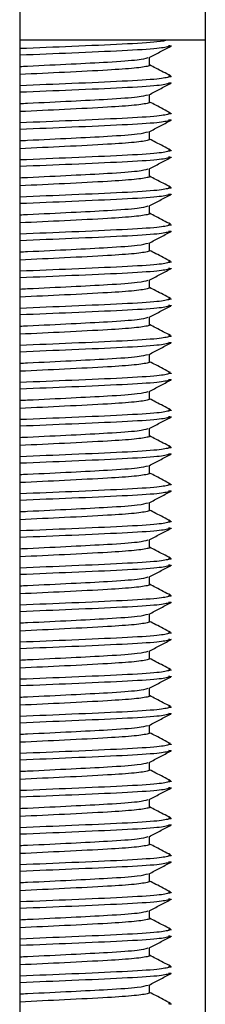
# Model space of a CAD drawing. Units: millimetres. Extents: x 15 to 589, y 5 to 415.
# Drawn here: x 269 to 270, y 348 to 353 of the extents above; entities that cross this region are included whole.
import ezdxf

# ---------------------------------------------------------------- set-up
doc = ezdxf.new("R2010")
doc.units = ezdxf.units.MM

msp = doc.modelspace()

# ---------------------------------------------------------------- linework, layer by layer
at = {"color": 7, "linetype": 'Continuous', "lineweight": 25}
for p, q in [((269.4513, 362.6058), (269.4513, 342.5258)), ((270.4513, 362.6058), (270.4513, 342.5258)), ((270.4513, 353.0865), (269.4513, 353.0865)), ((270.1513, 352.9512), (270.1513, 352.9937)), ((270.1513, 352.7512), (270.1513, 352.7937)), ((270.1513, 352.5512), (270.1513, 352.5936)), ((270.1513, 352.3512), (270.1513, 352.3936)), ((270.1513, 352.1512), (270.1513, 352.1937)), ((270.1513, 351.9512), (270.1513, 351.9937)), ((270.1513, 351.7512), (270.1513, 351.7937)), ((270.1513, 351.5512), (270.1513, 351.5936)), ((270.1513, 351.3512), (270.1513, 351.3936)), ((270.1513, 351.1512), (270.1513, 351.1937)), ((270.1513, 350.9512), (270.1513, 350.9937)), ((270.1513, 350.7512), (270.1513, 350.7937)), ((270.1513, 350.5512), (270.1513, 350.5936)), ((270.1513, 350.3512), (270.1513, 350.3937)), ((270.1513, 350.1512), (270.1513, 350.1937)), ((270.1513, 349.9512), (270.1513, 349.9937)), ((270.1513, 349.7512), (270.1513, 349.7936)), ((270.1513, 349.5512), (270.1513, 349.5936)), ((270.1513, 349.3512), (270.1513, 349.3937)), ((270.1513, 349.1512), (270.1513, 349.1937)), ((270.1513, 348.9512), (270.1513, 348.9937)), ((270.1513, 348.7512), (270.1513, 348.7936)), ((270.1513, 348.5512), (270.1513, 348.5937)), ((270.1513, 348.3512), (270.1513, 348.3937)), ((270.1513, 348.1512), (270.1513, 348.1937)), ((270.1513, 347.9512), (270.1513, 347.9936))]:
    msp.add_line(p, q, dxfattribs=at)
at = {"color": 8, "linetype": 'Continuous', "lineweight": 25}
for points, knots in [([(270.2481, 353.0865), (270.2344, 353.0831), (270.2032, 353.0754), (270.0142, 353.0642), (269.7498, 353.0526), (269.5473, 353.0443), (269.4513, 353.0404)], [0, 0, 0, 0, 0.211778, 0.483507, 0.755236, 1, 1, 1, 1]), ([(270.2595, 353.053), (270.2438, 353.0489), (270.2112, 353.0405), (270.0148, 353.0288), (269.7497, 353.0171), (269.5472, 353.0088), (269.4513, 353.0049)], [0, 0, 0, 0, 0.2430961, 0.5040289, 0.7649614, 1, 1, 1, 1]), ([(270.2592, 352.8884), (270.2435, 352.8844), (270.2109, 352.876), (270.0148, 352.8642), (269.7497, 352.8526), (269.5472, 352.8443), (269.4513, 352.8404)], [0, 0, 0, 0, 0.242192, 0.503437, 0.764681, 1, 1, 1, 1]), ([(270.2595, 352.853), (270.2438, 352.8489), (270.2112, 352.8405), (270.0148, 352.8288), (269.7497, 352.8171), (269.5472, 352.8088), (269.4513, 352.8049)], [0, 0, 0, 0, 0.243096, 0.504029, 0.764961, 1, 1, 1, 1]), ([(270.2592, 352.6884), (270.2435, 352.6844), (270.2109, 352.676), (270.0148, 352.6642), (269.7497, 352.6526), (269.5472, 352.6443), (269.4513, 352.6404)], [0, 0, 0, 0, 0.242192, 0.503437, 0.764681, 1, 1, 1, 1]), ([(270.2595, 352.653), (270.2438, 352.6489), (270.2112, 352.6405), (270.0148, 352.6288), (269.7497, 352.6171), (269.5472, 352.6088), (269.4513, 352.6049)], [0, 0, 0, 0, 0.243096, 0.504029, 0.764961, 1, 1, 1, 1]), ([(270.2592, 352.4884), (270.2435, 352.4844), (270.2109, 352.476), (270.0148, 352.4642), (269.7497, 352.4526), (269.5472, 352.4443), (269.4513, 352.4404)], [0, 0, 0, 0, 0.242192, 0.503437, 0.76468, 1, 1, 1, 1]), ([(270.2595, 352.453), (270.2438, 352.4489), (270.2112, 352.4405), (270.0148, 352.4288), (269.7497, 352.4171), (269.5472, 352.4088), (269.4513, 352.4049)], [0, 0, 0, 0, 0.243096, 0.504029, 0.764961, 1, 1, 1, 1]), ([(270.2592, 352.2884), (270.2435, 352.2844), (270.2109, 352.276), (270.0148, 352.2642), (269.7497, 352.2526), (269.5472, 352.2443), (269.4513, 352.2404)], [0, 0, 0, 0, 0.242192, 0.503437, 0.76468, 1, 1, 1, 1]), ([(270.2595, 352.253), (270.2438, 352.2489), (270.2112, 352.2405), (270.0148, 352.2288), (269.7497, 352.2171), (269.5472, 352.2088), (269.4513, 352.2049)], [0, 0, 0, 0, 0.243096, 0.504029, 0.764961, 1, 1, 1, 1]), ([(270.2592, 352.0884), (270.2435, 352.0844), (270.2109, 352.076), (270.0148, 352.0642), (269.7497, 352.0526), (269.5472, 352.0443), (269.4513, 352.0404)], [0, 0, 0, 0, 0.242192, 0.503437, 0.764681, 1, 1, 1, 1]), ([(270.2595, 352.053), (270.2438, 352.0489), (270.2112, 352.0405), (270.0148, 352.0287), (269.7497, 352.0171), (269.5472, 352.0088), (269.4513, 352.0049)], [0, 0, 0, 0, 0.243096, 0.504029, 0.764961, 1, 1, 1, 1]), ([(270.2592, 351.8884), (270.2435, 351.8844), (270.2109, 351.876), (270.0148, 351.8642), (269.7497, 351.8526), (269.5472, 351.8443), (269.4513, 351.8404)], [0, 0, 0, 0, 0.242192, 0.503437, 0.764681, 1, 1, 1, 1]), ([(270.2595, 351.853), (270.2438, 351.8489), (270.2112, 351.8405), (270.0148, 351.8288), (269.7497, 351.8171), (269.5472, 351.8088), (269.4513, 351.8049)], [0, 0, 0, 0, 0.243096, 0.504029, 0.764961, 1, 1, 1, 1]), ([(270.2592, 351.6884), (270.2435, 351.6844), (270.2109, 351.676), (270.0148, 351.6642), (269.7497, 351.6526), (269.5472, 351.6443), (269.4513, 351.6404)], [0, 0, 0, 0, 0.242192, 0.503437, 0.764681, 1, 1, 1, 1]), ([(270.2595, 351.653), (270.2438, 351.6489), (270.2112, 351.6405), (270.0148, 351.6288), (269.7497, 351.6171), (269.5472, 351.6088), (269.4513, 351.6049)], [0, 0, 0, 0, 0.243096, 0.504029, 0.764961, 1, 1, 1, 1]), ([(270.2592, 351.4884), (270.2435, 351.4844), (270.2109, 351.476), (270.0148, 351.4642), (269.7497, 351.4526), (269.5472, 351.4443), (269.4513, 351.4404)], [0, 0, 0, 0, 0.242192, 0.503437, 0.76468, 1, 1, 1, 1]), ([(270.2595, 351.453), (270.2438, 351.4489), (270.2112, 351.4405), (270.0148, 351.4288), (269.7497, 351.4171), (269.5472, 351.4088), (269.4513, 351.4049)], [0, 0, 0, 0, 0.243096, 0.504029, 0.764961, 1, 1, 1, 1]), ([(270.2592, 351.2884), (270.2435, 351.2844), (270.2109, 351.276), (270.0148, 351.2642), (269.7497, 351.2526), (269.5472, 351.2443), (269.4513, 351.2404)], [0, 0, 0, 0, 0.242192, 0.503437, 0.76468, 1, 1, 1, 1]), ([(270.2595, 351.253), (270.2438, 351.2489), (270.2112, 351.2405), (270.0148, 351.2288), (269.7497, 351.2171), (269.5472, 351.2088), (269.4513, 351.2049)], [0, 0, 0, 0, 0.243096, 0.504029, 0.764962, 1, 1, 1, 1]), ([(270.2592, 351.0884), (270.2435, 351.0844), (270.2109, 351.076), (270.0148, 351.0642), (269.7497, 351.0526), (269.5472, 351.0443), (269.4513, 351.0404)], [0, 0, 0, 0, 0.242192, 0.503437, 0.764681, 1, 1, 1, 1]), ([(270.2595, 351.053), (270.2438, 351.0489), (270.2112, 351.0405), (270.0148, 351.0287), (269.7497, 351.0171), (269.5472, 351.0088), (269.4513, 351.0049)], [0, 0, 0, 0, 0.243096, 0.504029, 0.764961, 1, 1, 1, 1]), ([(270.2592, 350.8884), (270.2435, 350.8844), (270.2109, 350.876), (270.0148, 350.8642), (269.7497, 350.8526), (269.5472, 350.8443), (269.4513, 350.8404)], [0, 0, 0, 0, 0.242192, 0.503437, 0.764681, 1, 1, 1, 1]), ([(270.2595, 350.853), (270.2438, 350.8489), (270.2112, 350.8405), (270.0148, 350.8288), (269.7497, 350.8171), (269.5472, 350.8088), (269.4513, 350.8049)], [0, 0, 0, 0, 0.243096, 0.504029, 0.764961, 1, 1, 1, 1]), ([(270.2592, 350.6884), (270.2435, 350.6844), (270.2109, 350.676), (270.0148, 350.6642), (269.7497, 350.6526), (269.5472, 350.6443), (269.4513, 350.6404)], [0, 0, 0, 0, 0.242192, 0.503437, 0.76468, 1, 1, 1, 1]), ([(270.2595, 350.653), (270.2438, 350.6489), (270.2112, 350.6405), (270.0148, 350.6288), (269.7497, 350.6171), (269.5472, 350.6088), (269.4513, 350.6049)], [0, 0, 0, 0, 0.243096, 0.504029, 0.764961, 1, 1, 1, 1]), ([(270.2592, 350.4884), (270.2435, 350.4844), (270.2109, 350.476), (270.0148, 350.4642), (269.7497, 350.4526), (269.5472, 350.4443), (269.4513, 350.4404)], [0, 0, 0, 0, 0.242192, 0.503437, 0.76468, 1, 1, 1, 1]), ([(270.2595, 350.453), (270.2438, 350.4489), (270.2112, 350.4405), (270.0148, 350.4288), (269.7497, 350.4171), (269.5472, 350.4088), (269.4513, 350.4049)], [0, 0, 0, 0, 0.243096, 0.504029, 0.764961, 1, 1, 1, 1]), ([(270.2592, 350.2884), (270.2435, 350.2844), (270.2109, 350.276), (270.0148, 350.2642), (269.7497, 350.2526), (269.5472, 350.2443), (269.4513, 350.2404)], [0, 0, 0, 0, 0.242192, 0.503437, 0.764681, 1, 1, 1, 1]), ([(270.2595, 350.253), (270.2438, 350.2489), (270.2112, 350.2405), (270.0148, 350.2288), (269.7497, 350.2171), (269.5472, 350.2088), (269.4513, 350.2049)], [0, 0, 0, 0, 0.2430961, 0.5040289, 0.7649614, 1, 1, 1, 1]), ([(270.2592, 350.0884), (270.2435, 350.0844), (270.2109, 350.076), (270.0148, 350.0642), (269.7497, 350.0526), (269.5472, 350.0443), (269.4513, 350.0404)], [0, 0, 0, 0, 0.242192, 0.503437, 0.764681, 1, 1, 1, 1]), ([(270.2595, 350.053), (270.2438, 350.0489), (270.2112, 350.0405), (270.0148, 350.0288), (269.7497, 350.0171), (269.5472, 350.0088), (269.4513, 350.0049)], [0, 0, 0, 0, 0.243096, 0.504029, 0.764961, 1, 1, 1, 1]), ([(270.2592, 349.8884), (270.2435, 349.8844), (270.2109, 349.876), (270.0148, 349.8642), (269.7497, 349.8526), (269.5472, 349.8443), (269.4513, 349.8404)], [0, 0, 0, 0, 0.242192, 0.503437, 0.764681, 1, 1, 1, 1]), ([(270.2595, 349.853), (270.2438, 349.8489), (270.2112, 349.8405), (270.0148, 349.8288), (269.7497, 349.8171), (269.5472, 349.8088), (269.4513, 349.8049)], [0, 0, 0, 0, 0.243096, 0.504029, 0.764961, 1, 1, 1, 1]), ([(270.2592, 349.6884), (270.2435, 349.6844), (270.2109, 349.676), (270.0148, 349.6642), (269.7497, 349.6526), (269.5472, 349.6443), (269.4513, 349.6404)], [0, 0, 0, 0, 0.242192, 0.503437, 0.76468, 1, 1, 1, 1]), ([(270.2595, 349.653), (270.2438, 349.6489), (270.2112, 349.6405), (270.0148, 349.6288), (269.7497, 349.6171), (269.5472, 349.6088), (269.4513, 349.6049)], [0, 0, 0, 0, 0.243096, 0.504029, 0.764961, 1, 1, 1, 1]), ([(270.2592, 349.4884), (270.2435, 349.4844), (270.2109, 349.476), (270.0148, 349.4642), (269.7497, 349.4526), (269.5472, 349.4443), (269.4513, 349.4404)], [0, 0, 0, 0, 0.242192, 0.503437, 0.76468, 1, 1, 1, 1]), ([(270.2595, 349.453), (270.2438, 349.4489), (270.2112, 349.4405), (270.0148, 349.4288), (269.7497, 349.4171), (269.5472, 349.4088), (269.4513, 349.4049)], [0, 0, 0, 0, 0.243096, 0.504029, 0.764961, 1, 1, 1, 1]), ([(270.2592, 349.2884), (270.2435, 349.2844), (270.2109, 349.276), (270.0148, 349.2642), (269.7497, 349.2526), (269.5472, 349.2443), (269.4513, 349.2404)], [0, 0, 0, 0, 0.242192, 0.503437, 0.764681, 1, 1, 1, 1]), ([(270.2595, 349.253), (270.2438, 349.2489), (270.2112, 349.2405), (270.0148, 349.2287), (269.7497, 349.2171), (269.5472, 349.2088), (269.4513, 349.2049)], [0, 0, 0, 0, 0.243096, 0.504029, 0.764961, 1, 1, 1, 1]), ([(270.2592, 349.0884), (270.2435, 349.0844), (270.2109, 349.076), (270.0148, 349.0642), (269.7497, 349.0526), (269.5472, 349.0443), (269.4513, 349.0404)], [0, 0, 0, 0, 0.242192, 0.503437, 0.764681, 1, 1, 1, 1]), ([(270.2595, 349.053), (270.2438, 349.0489), (270.2112, 349.0405), (270.0148, 349.0288), (269.7497, 349.0171), (269.5472, 349.0088), (269.4513, 349.0049)], [0, 0, 0, 0, 0.243096, 0.504029, 0.764961, 1, 1, 1, 1]), ([(270.2592, 348.8884), (270.2435, 348.8844), (270.2109, 348.876), (270.0148, 348.8642), (269.7497, 348.8526), (269.5472, 348.8443), (269.4513, 348.8404)], [0, 0, 0, 0, 0.242192, 0.503437, 0.764681, 1, 1, 1, 1]), ([(270.2595, 348.853), (270.2438, 348.8489), (270.2112, 348.8405), (270.0148, 348.8288), (269.7497, 348.8171), (269.5472, 348.8088), (269.4513, 348.8049)], [0, 0, 0, 0, 0.243096, 0.504029, 0.764961, 1, 1, 1, 1]), ([(270.2592, 348.6884), (270.2435, 348.6844), (270.2109, 348.676), (270.0148, 348.6642), (269.7497, 348.6526), (269.5472, 348.6443), (269.4513, 348.6404)], [0, 0, 0, 0, 0.242192, 0.503437, 0.76468, 1, 1, 1, 1]), ([(270.2595, 348.653), (270.2438, 348.6489), (270.2112, 348.6405), (270.0148, 348.6288), (269.7497, 348.6171), (269.5472, 348.6088), (269.4513, 348.6049)], [0, 0, 0, 0, 0.243096, 0.504029, 0.764961, 1, 1, 1, 1]), ([(270.2592, 348.4884), (270.2435, 348.4844), (270.2109, 348.476), (270.0148, 348.4642), (269.7497, 348.4526), (269.5472, 348.4443), (269.4513, 348.4404)], [0, 0, 0, 0, 0.242192, 0.503437, 0.76468, 1, 1, 1, 1]), ([(270.2595, 348.453), (270.2438, 348.4489), (270.2112, 348.4405), (270.0148, 348.4288), (269.7497, 348.4171), (269.5472, 348.4088), (269.4513, 348.4049)], [0, 0, 0, 0, 0.243096, 0.504029, 0.764962, 1, 1, 1, 1]), ([(270.2592, 348.2884), (270.2435, 348.2844), (270.2109, 348.276), (270.0148, 348.2642), (269.7497, 348.2526), (269.5472, 348.2443), (269.4513, 348.2404)], [0, 0, 0, 0, 0.242192, 0.503437, 0.764681, 1, 1, 1, 1]), ([(270.2595, 348.253), (270.2438, 348.2489), (270.2112, 348.2405), (270.0148, 348.2287), (269.7497, 348.2171), (269.5472, 348.2088), (269.4513, 348.2049)], [0, 0, 0, 0, 0.243096, 0.504029, 0.764961, 1, 1, 1, 1]), ([(270.2592, 348.0884), (270.2435, 348.0844), (270.2109, 348.076), (270.0148, 348.0642), (269.7497, 348.0526), (269.5472, 348.0443), (269.4513, 348.0404)], [0, 0, 0, 0, 0.242192, 0.503437, 0.764681, 1, 1, 1, 1]), ([(270.2595, 348.053), (270.2438, 348.0489), (270.2112, 348.0405), (270.0148, 348.0288), (269.7497, 348.0171), (269.5472, 348.0088), (269.4513, 348.0049)], [0, 0, 0, 0, 0.243096, 0.504029, 0.764961, 1, 1, 1, 1])]:
    msp.add_open_spline(points, degree=3, knots=knots, dxfattribs=at)
at = {"color": 7, "linetype": 'Continuous', "lineweight": 25}
for points, knots in [([(270.1483, 352.9921), (270.1677, 353.0022), (270.2065, 353.0225), (270.2453, 353.0428), (270.2647, 353.0529)], [0, 0, 0, 0, 0.499861, 1, 1, 1, 1]), ([(270.2526, 353.0576), (270.2618, 353.0565), (270.2739, 353.0551), (270.2624, 353.0534), (270.2595, 353.053)], [0, 0, 0, 0, 0.7540243, 1, 1, 1, 1]), ([(269.4513, 352.9445), (269.4655, 352.9452), (269.5601, 352.9496), (269.7319, 352.9581), (269.9424, 352.9689), (270.1019, 352.98), (270.1297, 352.9883), (270.1428, 352.9922)], [0, 0, 0, 0, 0.041338, 0.274594, 0.500569, 0.763083, 1, 1, 1, 1]), ([(270.1466, 352.9512), (270.1483, 352.9508), (270.1546, 352.9493), (270.1349, 352.9439), (270.0826, 352.9349), (269.9248, 352.9241), (269.707, 352.913), (269.5335, 352.9047), (269.4513, 352.9008)], [0, 0, 0, 0, 0.024551, 0.094381, 0.314835, 0.528408, 0.776511, 1, 1, 1, 1]), ([(270.2642, 352.8936), (270.2378, 352.9074), (270.2001, 352.9271), (270.1625, 352.9467), (270.1513, 352.9526)], [0, 0, 0, 0, 0.7021827, 1, 1, 1, 1]), ([(270.2528, 352.8931), (270.2618, 352.892), (270.2738, 352.8905), (270.2622, 352.8888), (270.2592, 352.8884)], [0, 0, 0, 0, 0.742378, 1, 1, 1, 1]), ([(270.1483, 352.7921), (270.1677, 352.8022), (270.2065, 352.8225), (270.2453, 352.8428), (270.2647, 352.8529)], [0, 0, 0, 0, 0.499882, 1, 1, 1, 1]), ([(270.2526, 352.8576), (270.2618, 352.8565), (270.2739, 352.855), (270.2624, 352.8534), (270.2595, 352.853)], [0, 0, 0, 0, 0.754028, 1, 1, 1, 1]), ([(269.4513, 352.7445), (269.4655, 352.7452), (269.5601, 352.7496), (269.7319, 352.7581), (269.9424, 352.7689), (270.1019, 352.7801), (270.1297, 352.7883), (270.1428, 352.7922)], [0, 0, 0, 0, 0.041338, 0.274594, 0.500569, 0.763083, 1, 1, 1, 1]), ([(270.1466, 352.7512), (270.1483, 352.7508), (270.1546, 352.7493), (270.1349, 352.7439), (270.0826, 352.7349), (269.9248, 352.7241), (269.707, 352.713), (269.5335, 352.7047), (269.4513, 352.7008)], [0, 0, 0, 0, 0.024551, 0.094381, 0.314835, 0.528408, 0.776511, 1, 1, 1, 1]), ([(270.2642, 352.6936), (270.2378, 352.7074), (270.2001, 352.7271), (270.1625, 352.7467), (270.1513, 352.7526)], [0, 0, 0, 0, 0.7021827, 1, 1, 1, 1]), ([(270.2528, 352.6931), (270.2618, 352.692), (270.2738, 352.6905), (270.2622, 352.6888), (270.2592, 352.6884)], [0, 0, 0, 0, 0.7423807, 1, 1, 1, 1]), ([(270.1483, 352.5921), (270.1677, 352.6022), (270.2065, 352.6225), (270.2453, 352.6428), (270.2647, 352.6529)], [0, 0, 0, 0, 0.499882, 1, 1, 1, 1]), ([(270.2526, 352.6576), (270.2618, 352.6565), (270.2739, 352.655), (270.2624, 352.6534), (270.2595, 352.653)], [0, 0, 0, 0, 0.754027, 1, 1, 1, 1]), ([(269.4513, 352.5445), (269.4655, 352.5452), (269.5601, 352.5496), (269.7319, 352.5581), (269.9424, 352.5689), (270.1019, 352.5801), (270.1297, 352.5883), (270.1428, 352.5922)], [0, 0, 0, 0, 0.041338, 0.274594, 0.500569, 0.763083, 1, 1, 1, 1]), ([(270.1466, 352.5512), (270.1483, 352.5508), (270.1546, 352.5493), (270.1349, 352.5439), (270.0826, 352.5349), (269.9248, 352.5241), (269.707, 352.5129), (269.5335, 352.5047), (269.4513, 352.5008)], [0, 0, 0, 0, 0.024551, 0.094381, 0.314836, 0.528409, 0.776511, 1, 1, 1, 1]), ([(270.2642, 352.4936), (270.2378, 352.5074), (270.2001, 352.5271), (270.1625, 352.5467), (270.1513, 352.5526)], [0, 0, 0, 0, 0.702213, 1, 1, 1, 1]), ([(270.2526, 352.4576), (270.2618, 352.4565), (270.2739, 352.4551), (270.2624, 352.4534), (270.2595, 352.453)], [0, 0, 0, 0, 0.754027, 1, 1, 1, 1]), ([(270.2528, 352.4931), (270.2618, 352.492), (270.2738, 352.4905), (270.2622, 352.4888), (270.2592, 352.4884)], [0, 0, 0, 0, 0.7423807, 1, 1, 1, 1]), ([(270.1483, 352.3921), (270.1677, 352.4022), (270.2065, 352.4225), (270.2453, 352.4428), (270.2647, 352.4529)], [0, 0, 0, 0, 0.499903, 1, 1, 1, 1]), ([(269.4513, 352.3445), (269.4655, 352.3452), (269.5601, 352.3495), (269.7319, 352.3581), (269.9424, 352.3689), (270.1019, 352.3801), (270.1297, 352.3883), (270.1428, 352.3922)], [0, 0, 0, 0, 0.041338, 0.274594, 0.500569, 0.763083, 1, 1, 1, 1]), ([(270.1466, 352.3512), (270.1483, 352.3508), (270.1546, 352.3493), (270.1349, 352.3439), (270.0826, 352.3349), (269.9248, 352.3241), (269.707, 352.3129), (269.5335, 352.3047), (269.4513, 352.3008)], [0, 0, 0, 0, 0.024552, 0.094382, 0.314836, 0.528409, 0.776511, 1, 1, 1, 1]), ([(270.2642, 352.2936), (270.2378, 352.3074), (270.2001, 352.3271), (270.1625, 352.3467), (270.1513, 352.3526)], [0, 0, 0, 0, 0.702213, 1, 1, 1, 1]), ([(270.1483, 352.1921), (270.1677, 352.2022), (270.2065, 352.2225), (270.2453, 352.2428), (270.2647, 352.2529)], [0, 0, 0, 0, 0.499861, 1, 1, 1, 1]), ([(270.2526, 352.2576), (270.2618, 352.2565), (270.2739, 352.2551), (270.2624, 352.2534), (270.2595, 352.253)], [0, 0, 0, 0, 0.754027, 1, 1, 1, 1]), ([(270.2528, 352.2931), (270.2618, 352.292), (270.2738, 352.2905), (270.2622, 352.2888), (270.2592, 352.2884)], [0, 0, 0, 0, 0.7423807, 1, 1, 1, 1]), ([(269.4513, 352.1445), (269.4655, 352.1452), (269.5601, 352.1496), (269.7319, 352.1581), (269.9424, 352.1689), (270.1019, 352.18), (270.1297, 352.1883), (270.1428, 352.1922)], [0, 0, 0, 0, 0.041338, 0.274594, 0.500569, 0.763083, 1, 1, 1, 1]), ([(270.1466, 352.1512), (270.1483, 352.1508), (270.1546, 352.1493), (270.1349, 352.1439), (270.0826, 352.1349), (269.9248, 352.1241), (269.707, 352.113), (269.5335, 352.1047), (269.4513, 352.1008)], [0, 0, 0, 0, 0.0245515, 0.0943818, 0.3148355, 0.5284084, 0.776511, 1, 1, 1, 1]), ([(270.2642, 352.0936), (270.2378, 352.1074), (270.2001, 352.1271), (270.1625, 352.1467), (270.1513, 352.1526)], [0, 0, 0, 0, 0.7021827, 1, 1, 1, 1]), ([(270.2528, 352.0931), (270.2618, 352.092), (270.2738, 352.0905), (270.2622, 352.0888), (270.2592, 352.0884)], [0, 0, 0, 0, 0.7423807, 1, 1, 1, 1]), ([(270.1483, 351.9921), (270.1677, 352.0022), (270.2065, 352.0225), (270.2453, 352.0428), (270.2647, 352.0529)], [0, 0, 0, 0, 0.499882, 1, 1, 1, 1]), ([(270.2526, 352.0576), (270.2618, 352.0565), (270.2739, 352.0551), (270.2624, 352.0534), (270.2595, 352.053)], [0, 0, 0, 0, 0.7540243, 1, 1, 1, 1]), ([(269.4513, 351.9445), (269.4655, 351.9452), (269.5601, 351.9496), (269.7319, 351.9581), (269.9424, 351.9689), (270.1019, 351.98), (270.1297, 351.9883), (270.1428, 351.9922)], [0, 0, 0, 0, 0.041338, 0.274594, 0.500569, 0.763083, 1, 1, 1, 1]), ([(270.1466, 351.9512), (270.1483, 351.9508), (270.1546, 351.9493), (270.1349, 351.9439), (270.0826, 351.9349), (269.9248, 351.9241), (269.707, 351.913), (269.5335, 351.9047), (269.4513, 351.9008)], [0, 0, 0, 0, 0.024551, 0.094381, 0.314835, 0.528408, 0.776511, 1, 1, 1, 1]), ([(270.2642, 351.8936), (270.2378, 351.9074), (270.2001, 351.9271), (270.1625, 351.9467), (270.1513, 351.9526)], [0, 0, 0, 0, 0.7021827, 1, 1, 1, 1]), ([(270.2528, 351.8931), (270.2618, 351.892), (270.2738, 351.8905), (270.2622, 351.8888), (270.2592, 351.8884)], [0, 0, 0, 0, 0.7423807, 1, 1, 1, 1]), ([(270.1483, 351.7921), (270.1677, 351.8022), (270.2065, 351.8225), (270.2453, 351.8428), (270.2647, 351.8529)], [0, 0, 0, 0, 0.499882, 1, 1, 1, 1]), ([(270.2526, 351.8576), (270.2618, 351.8565), (270.2739, 351.855), (270.2624, 351.8534), (270.2595, 351.853)], [0, 0, 0, 0, 0.754028, 1, 1, 1, 1]), ([(269.4513, 351.7445), (269.4655, 351.7452), (269.5601, 351.7496), (269.7319, 351.7581), (269.9424, 351.7689), (270.1019, 351.7801), (270.1297, 351.7883), (270.1428, 351.7922)], [0, 0, 0, 0, 0.041338, 0.274594, 0.500569, 0.763083, 1, 1, 1, 1]), ([(270.1466, 351.7512), (270.1483, 351.7508), (270.1546, 351.7493), (270.1349, 351.7439), (270.0826, 351.7349), (269.9248, 351.7241), (269.707, 351.7129), (269.5335, 351.7047), (269.4513, 351.7008)], [0, 0, 0, 0, 0.024551, 0.094381, 0.314836, 0.528408, 0.776511, 1, 1, 1, 1]), ([(270.2642, 351.6936), (270.2378, 351.7074), (270.2001, 351.7271), (270.1625, 351.7467), (270.1513, 351.7526)], [0, 0, 0, 0, 0.7021827, 1, 1, 1, 1]), ([(270.2528, 351.6931), (270.2618, 351.692), (270.2738, 351.6905), (270.2622, 351.6888), (270.2592, 351.6884)], [0, 0, 0, 0, 0.7423807, 1, 1, 1, 1]), ([(270.1483, 351.5921), (270.1677, 351.6022), (270.2065, 351.6225), (270.2453, 351.6428), (270.2647, 351.6529)], [0, 0, 0, 0, 0.499882, 1, 1, 1, 1]), ([(270.2526, 351.6576), (270.2618, 351.6565), (270.2739, 351.6551), (270.2624, 351.6534), (270.2595, 351.653)], [0, 0, 0, 0, 0.754027, 1, 1, 1, 1]), ([(269.4513, 351.5445), (269.4655, 351.5452), (269.5601, 351.5495), (269.7319, 351.5581), (269.9424, 351.5689), (270.1019, 351.5801), (270.1297, 351.5883), (270.1428, 351.5922)], [0, 0, 0, 0, 0.041338, 0.274594, 0.500569, 0.763083, 1, 1, 1, 1]), ([(270.1466, 351.5512), (270.1483, 351.5508), (270.1546, 351.5493), (270.1349, 351.5439), (270.0826, 351.5349), (269.9248, 351.5241), (269.707, 351.5129), (269.5335, 351.5047), (269.4513, 351.5008)], [0, 0, 0, 0, 0.024552, 0.094382, 0.314836, 0.528409, 0.776511, 1, 1, 1, 1]), ([(270.2642, 351.4936), (270.2378, 351.5074), (270.2001, 351.5271), (270.1625, 351.5467), (270.1513, 351.5526)], [0, 0, 0, 0, 0.702213, 1, 1, 1, 1]), ([(270.1483, 351.3921), (270.1677, 351.4022), (270.2065, 351.4225), (270.2453, 351.4428), (270.2647, 351.4529)], [0, 0, 0, 0, 0.499903, 1, 1, 1, 1]), ([(270.2526, 351.4576), (270.2618, 351.4565), (270.2739, 351.4551), (270.2624, 351.4534), (270.2595, 351.453)], [0, 0, 0, 0, 0.754027, 1, 1, 1, 1]), ([(270.2528, 351.4931), (270.2618, 351.492), (270.2738, 351.4905), (270.2622, 351.4888), (270.2592, 351.4884)], [0, 0, 0, 0, 0.7423807, 1, 1, 1, 1]), ([(269.4513, 351.3445), (269.4655, 351.3452), (269.5601, 351.3495), (269.7319, 351.3581), (269.9424, 351.3689), (270.1019, 351.3801), (270.1297, 351.3883), (270.1428, 351.3922)], [0, 0, 0, 0, 0.041338, 0.274594, 0.500569, 0.763083, 1, 1, 1, 1]), ([(270.1466, 351.3512), (270.1483, 351.3508), (270.1546, 351.3493), (270.1349, 351.3439), (270.0826, 351.3349), (269.9248, 351.3241), (269.707, 351.3129), (269.5335, 351.3047), (269.4513, 351.3008)], [0, 0, 0, 0, 0.024552, 0.094382, 0.314836, 0.528409, 0.776511, 1, 1, 1, 1]), ([(270.2642, 351.2936), (270.2378, 351.3074), (270.2001, 351.327), (270.1625, 351.3467), (270.1513, 351.3526)], [0, 0, 0, 0, 0.70217, 1, 1, 1, 1]), ([(270.2528, 351.2931), (270.2618, 351.292), (270.2738, 351.2905), (270.2622, 351.2888), (270.2592, 351.2884)], [0, 0, 0, 0, 0.7423807, 1, 1, 1, 1]), ([(270.1483, 351.1921), (270.1677, 351.2022), (270.2065, 351.2225), (270.2453, 351.2428), (270.2647, 351.2529)], [0, 0, 0, 0, 0.499861, 1, 1, 1, 1]), ([(270.2526, 351.2576), (270.2618, 351.2565), (270.2739, 351.2551), (270.2624, 351.2534), (270.2595, 351.253)], [0, 0, 0, 0, 0.754027, 1, 1, 1, 1]), ([(269.4513, 351.1445), (269.4655, 351.1452), (269.5601, 351.1496), (269.7319, 351.1581), (269.9424, 351.1689), (270.1019, 351.18), (270.1297, 351.1883), (270.1428, 351.1922)], [0, 0, 0, 0, 0.041338, 0.274594, 0.500569, 0.763083, 1, 1, 1, 1]), ([(270.1466, 351.1512), (270.1483, 351.1508), (270.1546, 351.1493), (270.1349, 351.1439), (270.0826, 351.1349), (269.9248, 351.1241), (269.707, 351.113), (269.5335, 351.1047), (269.4513, 351.1008)], [0, 0, 0, 0, 0.024551, 0.094381, 0.314835, 0.528408, 0.776511, 1, 1, 1, 1]), ([(270.2642, 351.0936), (270.2378, 351.1074), (270.2001, 351.1271), (270.1625, 351.1467), (270.1513, 351.1526)], [0, 0, 0, 0, 0.7021827, 1, 1, 1, 1]), ([(270.2528, 351.0931), (270.2618, 351.092), (270.2738, 351.0905), (270.2622, 351.0888), (270.2592, 351.0884)], [0, 0, 0, 0, 0.742378, 1, 1, 1, 1]), ([(270.1483, 350.9921), (270.1677, 351.0022), (270.2065, 351.0225), (270.2453, 351.0428), (270.2647, 351.0529)], [0, 0, 0, 0, 0.499882, 1, 1, 1, 1]), ([(270.2526, 351.0576), (270.2618, 351.0565), (270.2739, 351.0551), (270.2624, 351.0534), (270.2595, 351.053)], [0, 0, 0, 0, 0.7540243, 1, 1, 1, 1]), ([(269.4513, 350.9445), (269.4655, 350.9452), (269.5601, 350.9496), (269.7319, 350.9581), (269.9424, 350.9689), (270.1019, 350.9801), (270.1297, 350.9883), (270.1428, 350.9922)], [0, 0, 0, 0, 0.041338, 0.274594, 0.500569, 0.763083, 1, 1, 1, 1]), ([(270.1466, 350.9512), (270.1483, 350.9508), (270.1546, 350.9493), (270.1349, 350.9439), (270.0826, 350.9349), (269.9248, 350.9241), (269.707, 350.913), (269.5335, 350.9047), (269.4513, 350.9008)], [0, 0, 0, 0, 0.024551, 0.094381, 0.314835, 0.528408, 0.776511, 1, 1, 1, 1]), ([(270.2642, 350.8936), (270.2378, 350.9074), (270.2001, 350.9271), (270.1625, 350.9467), (270.1513, 350.9526)], [0, 0, 0, 0, 0.7021827, 1, 1, 1, 1]), ([(270.2528, 350.8931), (270.2618, 350.892), (270.2738, 350.8905), (270.2622, 350.8888), (270.2592, 350.8884)], [0, 0, 0, 0, 0.7423807, 1, 1, 1, 1]), ([(270.1483, 350.7921), (270.1677, 350.8022), (270.2065, 350.8225), (270.2453, 350.8428), (270.2647, 350.8529)], [0, 0, 0, 0, 0.499882, 1, 1, 1, 1]), ([(270.2526, 350.8576), (270.2618, 350.8565), (270.2739, 350.855), (270.2624, 350.8534), (270.2595, 350.853)], [0, 0, 0, 0, 0.754027, 1, 1, 1, 1]), ([(269.4513, 350.7445), (269.4655, 350.7452), (269.5601, 350.7496), (269.7319, 350.7581), (269.9424, 350.7689), (270.1019, 350.7801), (270.1297, 350.7883), (270.1428, 350.7922)], [0, 0, 0, 0, 0.041338, 0.274594, 0.500569, 0.763083, 1, 1, 1, 1]), ([(270.1466, 350.7512), (270.1483, 350.7508), (270.1546, 350.7493), (270.1349, 350.7439), (270.0826, 350.7349), (269.9248, 350.7241), (269.707, 350.7129), (269.5335, 350.7047), (269.4513, 350.7008)], [0, 0, 0, 0, 0.024551, 0.094381, 0.314836, 0.528408, 0.776511, 1, 1, 1, 1]), ([(270.2642, 350.6936), (270.2378, 350.7074), (270.2001, 350.7271), (270.1625, 350.7467), (270.1513, 350.7526)], [0, 0, 0, 0, 0.7021827, 1, 1, 1, 1]), ([(270.1483, 350.5921), (270.1677, 350.6022), (270.2065, 350.6225), (270.2453, 350.6428), (270.2647, 350.6529)], [0, 0, 0, 0, 0.499903, 1, 1, 1, 1]), ([(270.2526, 350.6576), (270.2618, 350.6565), (270.2739, 350.6551), (270.2624, 350.6534), (270.2595, 350.653)], [0, 0, 0, 0, 0.754027, 1, 1, 1, 1]), ([(270.2528, 350.6931), (270.2618, 350.692), (270.2738, 350.6905), (270.2622, 350.6888), (270.2592, 350.6884)], [0, 0, 0, 0, 0.7423807, 1, 1, 1, 1]), ([(269.4513, 350.5445), (269.4655, 350.5452), (269.5601, 350.5495), (269.7319, 350.5581), (269.9424, 350.5689), (270.1019, 350.5801), (270.1297, 350.5883), (270.1428, 350.5922)], [0, 0, 0, 0, 0.041338, 0.274594, 0.500569, 0.763083, 1, 1, 1, 1]), ([(270.1466, 350.5512), (270.1483, 350.5508), (270.1546, 350.5493), (270.1349, 350.5439), (270.0826, 350.5349), (269.9248, 350.5241), (269.707, 350.5129), (269.5335, 350.5047), (269.4513, 350.5008)], [0, 0, 0, 0, 0.024552, 0.094382, 0.314836, 0.528409, 0.776511, 1, 1, 1, 1]), ([(270.2642, 350.4936), (270.2378, 350.5074), (270.2001, 350.5271), (270.1625, 350.5467), (270.1513, 350.5526)], [0, 0, 0, 0, 0.702213, 1, 1, 1, 1]), ([(270.1483, 350.3921), (270.1677, 350.4022), (270.2065, 350.4225), (270.2453, 350.4428), (270.2647, 350.4529)], [0, 0, 0, 0, 0.499903, 1, 1, 1, 1]), ([(270.2526, 350.4576), (270.2618, 350.4565), (270.2739, 350.4551), (270.2624, 350.4534), (270.2595, 350.453)], [0, 0, 0, 0, 0.754027, 1, 1, 1, 1]), ([(270.2528, 350.4931), (270.2618, 350.492), (270.2738, 350.4905), (270.2622, 350.4888), (270.2592, 350.4884)], [0, 0, 0, 0, 0.7423807, 1, 1, 1, 1]), ([(269.4513, 350.3445), (269.4655, 350.3452), (269.5601, 350.3496), (269.7319, 350.3581), (269.9424, 350.3689), (270.1019, 350.38), (270.1297, 350.3883), (270.1428, 350.3922)], [0, 0, 0, 0, 0.041338, 0.274594, 0.500569, 0.763083, 1, 1, 1, 1]), ([(270.1466, 350.3512), (270.1483, 350.3508), (270.1546, 350.3493), (270.1349, 350.3439), (270.0826, 350.3349), (269.9248, 350.3241), (269.707, 350.3129), (269.5335, 350.3047), (269.4513, 350.3008)], [0, 0, 0, 0, 0.0245515, 0.0943818, 0.3148355, 0.5284084, 0.776511, 1, 1, 1, 1]), ([(270.2642, 350.2936), (270.2378, 350.3074), (270.2001, 350.3271), (270.1625, 350.3467), (270.1513, 350.3526)], [0, 0, 0, 0, 0.7021827, 1, 1, 1, 1]), ([(270.2528, 350.2931), (270.2618, 350.292), (270.2738, 350.2905), (270.2622, 350.2888), (270.2592, 350.2884)], [0, 0, 0, 0, 0.7423807, 1, 1, 1, 1]), ([(270.1483, 350.1921), (270.1677, 350.2022), (270.2065, 350.2225), (270.2453, 350.2428), (270.2647, 350.2529)], [0, 0, 0, 0, 0.499861, 1, 1, 1, 1]), ([(270.2526, 350.2576), (270.2618, 350.2565), (270.2739, 350.2551), (270.2624, 350.2534), (270.2595, 350.253)], [0, 0, 0, 0, 0.7540243, 1, 1, 1, 1]), ([(269.4513, 350.1445), (269.4655, 350.1452), (269.5601, 350.1496), (269.7319, 350.1581), (269.9424, 350.1689), (270.1019, 350.18), (270.1297, 350.1883), (270.1428, 350.1922)], [0, 0, 0, 0, 0.041338, 0.274594, 0.500569, 0.763083, 1, 1, 1, 1]), ([(270.1466, 350.1512), (270.1483, 350.1508), (270.1546, 350.1493), (270.1349, 350.1439), (270.0826, 350.1349), (269.9248, 350.1241), (269.707, 350.113), (269.5335, 350.1047), (269.4513, 350.1008)], [0, 0, 0, 0, 0.024551, 0.094381, 0.314835, 0.528408, 0.776511, 1, 1, 1, 1]), ([(270.2642, 350.0936), (270.2378, 350.1074), (270.2001, 350.1271), (270.1625, 350.1467), (270.1513, 350.1526)], [0, 0, 0, 0, 0.7021827, 1, 1, 1, 1]), ([(270.2528, 350.0931), (270.2618, 350.092), (270.2738, 350.0905), (270.2622, 350.0888), (270.2592, 350.0884)], [0, 0, 0, 0, 0.742378, 1, 1, 1, 1]), ([(270.1483, 349.9921), (270.1677, 350.0022), (270.2065, 350.0225), (270.2453, 350.0428), (270.2647, 350.0529)], [0, 0, 0, 0, 0.499882, 1, 1, 1, 1]), ([(270.2526, 350.0576), (270.2618, 350.0565), (270.2739, 350.055), (270.2624, 350.0534), (270.2595, 350.053)], [0, 0, 0, 0, 0.754028, 1, 1, 1, 1]), ([(269.4513, 349.9445), (269.4655, 349.9452), (269.5601, 349.9496), (269.7319, 349.9581), (269.9424, 349.9689), (270.1019, 349.9801), (270.1297, 349.9883), (270.1428, 349.9922)], [0, 0, 0, 0, 0.041338, 0.274594, 0.500569, 0.763083, 1, 1, 1, 1]), ([(270.1466, 349.9512), (270.1483, 349.9508), (270.1546, 349.9493), (270.1349, 349.9439), (270.0826, 349.9349), (269.9248, 349.9241), (269.707, 349.9129), (269.5335, 349.9047), (269.4513, 349.9008)], [0, 0, 0, 0, 0.024551, 0.094381, 0.314835, 0.528408, 0.776511, 1, 1, 1, 1]), ([(270.2642, 349.8936), (270.2378, 349.9074), (270.2001, 349.9271), (270.1625, 349.9467), (270.1513, 349.9526)], [0, 0, 0, 0, 0.7021827, 1, 1, 1, 1]), ([(270.2526, 349.8576), (270.2618, 349.8565), (270.2739, 349.8551), (270.2624, 349.8534), (270.2595, 349.853)], [0, 0, 0, 0, 0.754027, 1, 1, 1, 1]), ([(270.2528, 349.8931), (270.2618, 349.892), (270.2738, 349.8905), (270.2622, 349.8888), (270.2592, 349.8884)], [0, 0, 0, 0, 0.7423807, 1, 1, 1, 1]), ([(270.1483, 349.7921), (270.1677, 349.8022), (270.2065, 349.8225), (270.2453, 349.8428), (270.2647, 349.8529)], [0, 0, 0, 0, 0.499882, 1, 1, 1, 1]), ([(269.4513, 349.7445), (269.4655, 349.7452), (269.5601, 349.7496), (269.7319, 349.7581), (269.9424, 349.7689), (270.1019, 349.7801), (270.1297, 349.7883), (270.1428, 349.7922)], [0, 0, 0, 0, 0.041338, 0.274594, 0.500569, 0.763083, 1, 1, 1, 1]), ([(270.1466, 349.7512), (270.1483, 349.7508), (270.1546, 349.7493), (270.1349, 349.7439), (270.0826, 349.7349), (269.9248, 349.7241), (269.707, 349.7129), (269.5335, 349.7047), (269.4513, 349.7008)], [0, 0, 0, 0, 0.024551, 0.094381, 0.314836, 0.528409, 0.776511, 1, 1, 1, 1]), ([(270.2642, 349.6936), (270.2378, 349.7074), (270.2001, 349.7271), (270.1625, 349.7467), (270.1513, 349.7526)], [0, 0, 0, 0, 0.702213, 1, 1, 1, 1]), ([(270.1483, 349.5921), (270.1677, 349.6022), (270.2065, 349.6225), (270.2453, 349.6428), (270.2647, 349.6529)], [0, 0, 0, 0, 0.499903, 1, 1, 1, 1]), ([(270.2526, 349.6576), (270.2618, 349.6565), (270.2739, 349.6551), (270.2624, 349.6534), (270.2595, 349.653)], [0, 0, 0, 0, 0.754027, 1, 1, 1, 1]), ([(270.2528, 349.6931), (270.2618, 349.692), (270.2738, 349.6905), (270.2622, 349.6888), (270.2592, 349.6884)], [0, 0, 0, 0, 0.7423807, 1, 1, 1, 1]), ([(269.4513, 349.5445), (269.4655, 349.5452), (269.5601, 349.5495), (269.7319, 349.5581), (269.9424, 349.5689), (270.1019, 349.5801), (270.1297, 349.5883), (270.1428, 349.5922)], [0, 0, 0, 0, 0.041338, 0.274594, 0.500569, 0.763083, 1, 1, 1, 1]), ([(270.1466, 349.5512), (270.1483, 349.5508), (270.1546, 349.5493), (270.1349, 349.5439), (270.0826, 349.5349), (269.9248, 349.5241), (269.707, 349.5129), (269.5335, 349.5047), (269.4513, 349.5008)], [0, 0, 0, 0, 0.024552, 0.094382, 0.314836, 0.528409, 0.776511, 1, 1, 1, 1]), ([(270.2642, 349.4936), (270.2378, 349.5074), (270.2001, 349.5271), (270.1625, 349.5467), (270.1513, 349.5526)], [0, 0, 0, 0, 0.702213, 1, 1, 1, 1]), ([(270.2528, 349.4931), (270.2618, 349.492), (270.2738, 349.4905), (270.2622, 349.4888), (270.2592, 349.4884)], [0, 0, 0, 0, 0.7423807, 1, 1, 1, 1]), ([(270.1483, 349.3921), (270.1677, 349.4022), (270.2065, 349.4225), (270.2453, 349.4428), (270.2647, 349.4529)], [0, 0, 0, 0, 0.499861, 1, 1, 1, 1]), ([(270.2526, 349.4576), (270.2618, 349.4565), (270.2739, 349.4551), (270.2624, 349.4534), (270.2595, 349.453)], [0, 0, 0, 0, 0.754027, 1, 1, 1, 1]), ([(269.4513, 349.3445), (269.4655, 349.3452), (269.5601, 349.3496), (269.7319, 349.3581), (269.9424, 349.3689), (270.1019, 349.38), (270.1297, 349.3883), (270.1428, 349.3922)], [0, 0, 0, 0, 0.041338, 0.274594, 0.500569, 0.763083, 1, 1, 1, 1]), ([(270.1466, 349.3512), (270.1483, 349.3508), (270.1546, 349.3493), (270.1349, 349.3439), (270.0826, 349.3349), (269.9248, 349.3241), (269.707, 349.313), (269.5335, 349.3047), (269.4513, 349.3008)], [0, 0, 0, 0, 0.0245515, 0.0943818, 0.3148355, 0.5284084, 0.776511, 1, 1, 1, 1]), ([(270.2642, 349.2936), (270.2378, 349.3074), (270.2001, 349.3271), (270.1625, 349.3467), (270.1513, 349.3526)], [0, 0, 0, 0, 0.7021827, 1, 1, 1, 1]), ([(270.2528, 349.2931), (270.2618, 349.292), (270.2738, 349.2905), (270.2622, 349.2888), (270.2592, 349.2884)], [0, 0, 0, 0, 0.7423807, 1, 1, 1, 1]), ([(270.1483, 349.1921), (270.1677, 349.2022), (270.2065, 349.2225), (270.2453, 349.2428), (270.2647, 349.2529)], [0, 0, 0, 0, 0.499882, 1, 1, 1, 1]), ([(270.2526, 349.2576), (270.2618, 349.2565), (270.2739, 349.2551), (270.2624, 349.2534), (270.2595, 349.253)], [0, 0, 0, 0, 0.7540243, 1, 1, 1, 1]), ([(269.4513, 349.1445), (269.4655, 349.1452), (269.5601, 349.1496), (269.7319, 349.1581), (269.9424, 349.1689), (270.1019, 349.18), (270.1297, 349.1883), (270.1428, 349.1922)], [0, 0, 0, 0, 0.041338, 0.274594, 0.500569, 0.763083, 1, 1, 1, 1]), ([(270.1466, 349.1512), (270.1483, 349.1508), (270.1546, 349.1493), (270.1349, 349.1439), (270.0826, 349.1349), (269.9248, 349.1241), (269.707, 349.113), (269.5335, 349.1047), (269.4513, 349.1008)], [0, 0, 0, 0, 0.024551, 0.094381, 0.314835, 0.528408, 0.776511, 1, 1, 1, 1]), ([(270.2642, 349.0936), (270.2378, 349.1074), (270.2001, 349.1271), (270.1625, 349.1467), (270.1513, 349.1526)], [0, 0, 0, 0, 0.7021827, 1, 1, 1, 1]), ([(270.2528, 349.0931), (270.2618, 349.092), (270.2738, 349.0905), (270.2622, 349.0888), (270.2592, 349.0884)], [0, 0, 0, 0, 0.7423807, 1, 1, 1, 1]), ([(270.1483, 348.9921), (270.1677, 349.0022), (270.2065, 349.0225), (270.2453, 349.0428), (270.2647, 349.0529)], [0, 0, 0, 0, 0.499882, 1, 1, 1, 1]), ([(270.2526, 349.0576), (270.2618, 349.0565), (270.2739, 349.055), (270.2624, 349.0534), (270.2595, 349.053)], [0, 0, 0, 0, 0.754028, 1, 1, 1, 1]), ([(269.4513, 348.9445), (269.4655, 348.9452), (269.5601, 348.9496), (269.7319, 348.9581), (269.9424, 348.9689), (270.1019, 348.9801), (270.1297, 348.9883), (270.1428, 348.9922)], [0, 0, 0, 0, 0.041338, 0.274594, 0.500569, 0.763083, 1, 1, 1, 1]), ([(270.1466, 348.9512), (270.1483, 348.9508), (270.1546, 348.9493), (270.1349, 348.9439), (270.0826, 348.9349), (269.9248, 348.9241), (269.707, 348.9129), (269.5335, 348.9047), (269.4513, 348.9008)], [0, 0, 0, 0, 0.024551, 0.094381, 0.314836, 0.528408, 0.776511, 1, 1, 1, 1]), ([(270.2642, 348.8936), (270.2378, 348.9074), (270.2001, 348.9271), (270.1625, 348.9467), (270.1513, 348.9526)], [0, 0, 0, 0, 0.7021827, 1, 1, 1, 1]), ([(270.1483, 348.7921), (270.1677, 348.8022), (270.2065, 348.8225), (270.2453, 348.8428), (270.2647, 348.8529)], [0, 0, 0, 0, 0.499903, 1, 1, 1, 1]), ([(270.2526, 348.8576), (270.2618, 348.8565), (270.2739, 348.8551), (270.2624, 348.8534), (270.2595, 348.853)], [0, 0, 0, 0, 0.754027, 1, 1, 1, 1]), ([(270.2528, 348.8931), (270.2618, 348.892), (270.2738, 348.8905), (270.2622, 348.8888), (270.2592, 348.8884)], [0, 0, 0, 0, 0.7423807, 1, 1, 1, 1]), ([(269.4513, 348.7445), (269.4655, 348.7452), (269.5601, 348.7495), (269.7319, 348.7581), (269.9424, 348.7689), (270.1019, 348.7801), (270.1297, 348.7883), (270.1428, 348.7922)], [0, 0, 0, 0, 0.041338, 0.274594, 0.500569, 0.763083, 1, 1, 1, 1]), ([(270.1466, 348.7512), (270.1483, 348.7508), (270.1546, 348.7493), (270.1349, 348.7439), (270.0826, 348.7349), (269.9248, 348.7241), (269.707, 348.7129), (269.5335, 348.7047), (269.4513, 348.7008)], [0, 0, 0, 0, 0.024552, 0.094382, 0.314836, 0.528409, 0.776511, 1, 1, 1, 1]), ([(270.2642, 348.6936), (270.2378, 348.7074), (270.2001, 348.7271), (270.1625, 348.7467), (270.1513, 348.7526)], [0, 0, 0, 0, 0.702213, 1, 1, 1, 1]), ([(270.2528, 348.6931), (270.2618, 348.692), (270.2738, 348.6905), (270.2622, 348.6888), (270.2592, 348.6884)], [0, 0, 0, 0, 0.7423807, 1, 1, 1, 1]), ([(270.1483, 348.5921), (270.1677, 348.6022), (270.2065, 348.6225), (270.2453, 348.6428), (270.2647, 348.6529)], [0, 0, 0, 0, 0.499903, 1, 1, 1, 1]), ([(270.2526, 348.6576), (270.2618, 348.6565), (270.2739, 348.6551), (270.2624, 348.6534), (270.2595, 348.653)], [0, 0, 0, 0, 0.754027, 1, 1, 1, 1]), ([(269.4513, 348.5445), (269.4655, 348.5452), (269.5601, 348.5496), (269.7319, 348.5581), (269.9424, 348.5689), (270.1019, 348.58), (270.1297, 348.5883), (270.1428, 348.5922)], [0, 0, 0, 0, 0.041338, 0.274594, 0.500569, 0.763083, 1, 1, 1, 1]), ([(270.1466, 348.5512), (270.1483, 348.5508), (270.1546, 348.5493), (270.1349, 348.5439), (270.0826, 348.5349), (269.9248, 348.5241), (269.707, 348.5129), (269.5335, 348.5047), (269.4513, 348.5008)], [0, 0, 0, 0, 0.024552, 0.094382, 0.314836, 0.528409, 0.776511, 1, 1, 1, 1]), ([(270.2642, 348.4936), (270.2378, 348.5074), (270.2001, 348.5271), (270.1625, 348.5467), (270.1513, 348.5526)], [0, 0, 0, 0, 0.70217, 1, 1, 1, 1]), ([(270.2528, 348.4931), (270.2618, 348.492), (270.2738, 348.4905), (270.2622, 348.4888), (270.2592, 348.4884)], [0, 0, 0, 0, 0.7423807, 1, 1, 1, 1]), ([(270.1483, 348.3921), (270.1677, 348.4022), (270.2065, 348.4225), (270.2453, 348.4428), (270.2647, 348.4529)], [0, 0, 0, 0, 0.499861, 1, 1, 1, 1]), ([(270.2526, 348.4576), (270.2618, 348.4565), (270.2739, 348.4551), (270.2624, 348.4534), (270.2595, 348.453)], [0, 0, 0, 0, 0.754027, 1, 1, 1, 1]), ([(269.4513, 348.3445), (269.4655, 348.3452), (269.5601, 348.3496), (269.7319, 348.3581), (269.9424, 348.3689), (270.1019, 348.38), (270.1297, 348.3883), (270.1428, 348.3922)], [0, 0, 0, 0, 0.041338, 0.274594, 0.500569, 0.763083, 1, 1, 1, 1]), ([(270.1466, 348.3512), (270.1483, 348.3508), (270.1546, 348.3493), (270.1349, 348.3439), (270.0826, 348.3349), (269.9248, 348.3241), (269.707, 348.313), (269.5335, 348.3047), (269.4513, 348.3008)], [0, 0, 0, 0, 0.024551, 0.094381, 0.314835, 0.528408, 0.776511, 1, 1, 1, 1]), ([(270.2642, 348.2936), (270.2378, 348.3074), (270.2001, 348.3271), (270.1625, 348.3467), (270.1513, 348.3526)], [0, 0, 0, 0, 0.7021827, 1, 1, 1, 1]), ([(270.2528, 348.2931), (270.2618, 348.292), (270.2738, 348.2905), (270.2622, 348.2888), (270.2592, 348.2884)], [0, 0, 0, 0, 0.742378, 1, 1, 1, 1]), ([(270.1483, 348.1921), (270.1677, 348.2022), (270.2065, 348.2225), (270.2453, 348.2428), (270.2647, 348.2529)], [0, 0, 0, 0, 0.499882, 1, 1, 1, 1]), ([(270.2526, 348.2576), (270.2618, 348.2565), (270.2739, 348.255), (270.2624, 348.2534), (270.2595, 348.253)], [0, 0, 0, 0, 0.754028, 1, 1, 1, 1]), ([(269.4513, 348.1445), (269.4655, 348.1452), (269.5601, 348.1496), (269.7319, 348.1581), (269.9424, 348.1689), (270.1019, 348.1801), (270.1297, 348.1883), (270.1428, 348.1922)], [0, 0, 0, 0, 0.041338, 0.274594, 0.500569, 0.763083, 1, 1, 1, 1]), ([(270.1466, 348.1512), (270.1483, 348.1508), (270.1546, 348.1493), (270.1349, 348.1439), (270.0826, 348.1349), (269.9248, 348.1241), (269.707, 348.113), (269.5335, 348.1047), (269.4513, 348.1008)], [0, 0, 0, 0, 0.024551, 0.094381, 0.314835, 0.528408, 0.776511, 1, 1, 1, 1]), ([(270.2642, 348.0936), (270.2378, 348.1074), (270.2001, 348.1271), (270.1625, 348.1467), (270.1513, 348.1526)], [0, 0, 0, 0, 0.7021827, 1, 1, 1, 1]), ([(270.1483, 347.9921), (270.1677, 348.0022), (270.2065, 348.0225), (270.2453, 348.0428), (270.2647, 348.0529)], [0, 0, 0, 0, 0.499882, 1, 1, 1, 1]), ([(270.2526, 348.0576), (270.2618, 348.0565), (270.2739, 348.055), (270.2624, 348.0534), (270.2595, 348.053)], [0, 0, 0, 0, 0.754027, 1, 1, 1, 1]), ([(270.2528, 348.0931), (270.2618, 348.092), (270.2738, 348.0905), (270.2622, 348.0888), (270.2592, 348.0884)], [0, 0, 0, 0, 0.7423807, 1, 1, 1, 1]), ([(269.4513, 347.9445), (269.4655, 347.9452), (269.5601, 347.9496), (269.7319, 347.9581), (269.9424, 347.9689), (270.1019, 347.9801), (270.1297, 347.9883), (270.1428, 347.9922)], [0, 0, 0, 0, 0.041338, 0.274594, 0.500569, 0.763083, 1, 1, 1, 1]), ([(270.1466, 347.9512), (270.1483, 347.9508), (270.1546, 347.9493), (270.1349, 347.9439), (270.0826, 347.9349), (269.9248, 347.9241), (269.707, 347.9129), (269.5335, 347.9047), (269.4513, 347.9008)], [0, 0, 0, 0, 0.024551, 0.094381, 0.314836, 0.528409, 0.776511, 1, 1, 1, 1]), ([(270.2642, 347.8936), (270.2378, 347.9074), (270.2001, 347.9271), (270.1625, 347.9467), (270.1513, 347.9526)], [0, 0, 0, 0, 0.702213, 1, 1, 1, 1]), ([(270.2528, 347.8931), (270.2618, 347.892), (270.2738, 347.8905), (270.2622, 347.8888), (270.2592, 347.8884)], [0, 0, 0, 0, 0.7423807, 1, 1, 1, 1])]:
    msp.add_open_spline(points, degree=3, knots=knots, dxfattribs=at)

doc.saveas('drawing.dxf')
